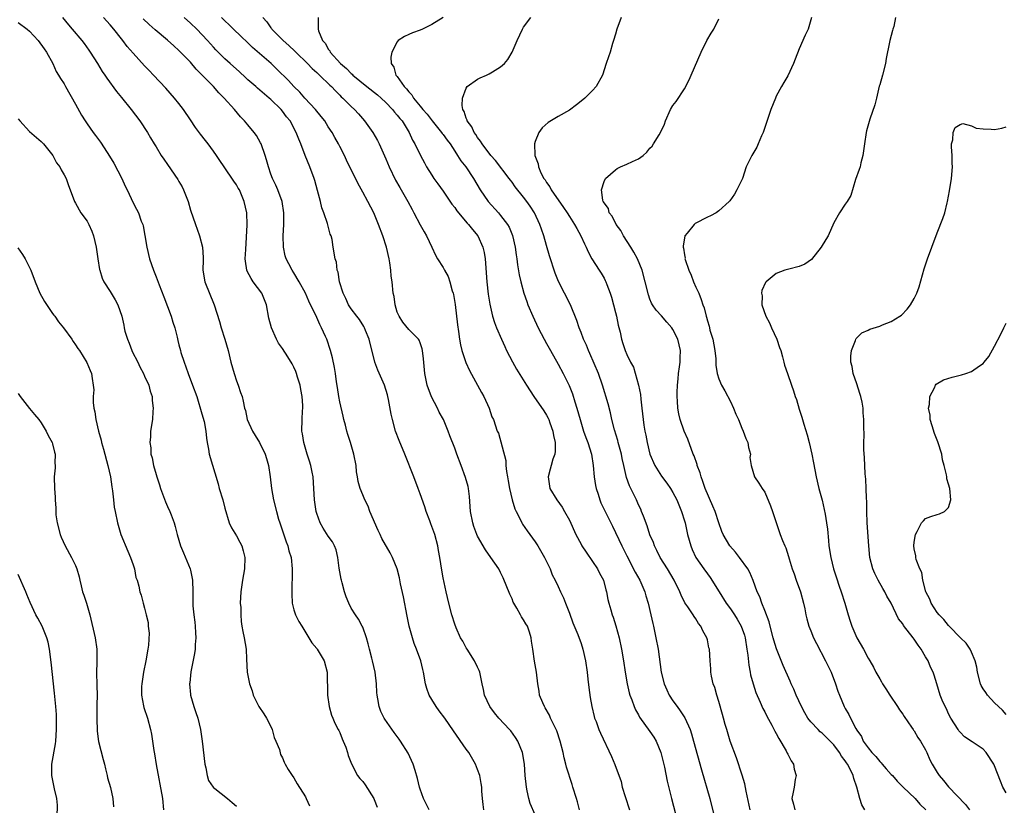
# Model space of a CAD drawing. Units: inches. Extents: x 2613000 to 2616000, y 1497000 to 1500000.
# Drawn here: x 2613591 to 2613763, y 1497592 to 1497729 of the extents above; entities that cross this region are included whole.
import ezdxf

# ---------------------------------------------------------------- set-up
doc = ezdxf.new("R2010")
doc.units = ezdxf.units.IN
doc.header["$MEASUREMENT"] = 0
doc.layers.add('LD26131497_2ft', color=60, linetype='Continuous')

msp = doc.modelspace()

# ---------------------------------------------------------------- linework, layer by layer
at = {"layer": 'LD26131497_2ft'}
for points, elevation in [([(2613598.71, 1497729), (2613599.75, 1497727.75), (2613600.42, 1497727), (2613602.08, 1497725), (2613602.49, 1497724.49), (2613603.33, 1497723.33), (2613603.55, 1497723), (2613604.8, 1497721), (2613605.63, 1497719.63), (2613606.08, 1497719), (2613606.44, 1497718.44), (2613608.14, 1497716.14), (2613609, 1497715.11), (2613610.68, 1497713), (2613612.19, 1497711), (2613613.52, 1497709), (2613614.05, 1497708.05), (2613614.7, 1497707), (2613615, 1497706.48), (2613615.91, 1497705), (2613616.34, 1497704.34), (2613617, 1497703.42), (2613618.81, 1497700.81), (2613619, 1497700.46), (2613619.53, 1497699.53), (2613619.8, 1497699), (2613620.57, 1497697), (2613621, 1497695.49), (2613621.85, 1497693), (2613622.16, 1497692.16), (2613622.56, 1497691), (2613623.1, 1497689), (2613623.21, 1497687.21), (2613623.2, 1497686.8), (2613623.18, 1497685), (2613623.52, 1497683), (2613625.15, 1497679), (2613626.07, 1497676.07), (2613626.37, 1497675), (2613627.01, 1497673), (2613627.55, 1497671), (2613628.05, 1497669), (2613628.62, 1497667), (2613629, 1497665.76), (2613629.29, 1497665), (2613629.72, 1497663.72), (2613629.98, 1497663), (2613630.2, 1497662.2), (2613630.42, 1497661), (2613630.56, 1497660.56), (2613630.88, 1497659), (2613631.78, 1497657), (2613632.25, 1497656.25), (2613633, 1497655), (2613633.98, 1497653), (2613634.23, 1497652.23), (2613634.56, 1497651), (2613634.87, 1497649), (2613635.11, 1497647), (2613635.46, 1497645), (2613635.96, 1497643), (2613636.35, 1497641.65), (2613636.55, 1497641), (2613637.68, 1497637.68), (2613637.95, 1497637), (2613638.15, 1497636.15), (2613638.51, 1497635), (2613638.73, 1497633), (2613638.7, 1497631), (2613638.67, 1497630.67), (2613638.62, 1497628.62), (2613638.71, 1497627), (2613639, 1497625.86), (2613639.27, 1497625), (2613639.85, 1497623.85), (2613640.36, 1497623), (2613641.6, 1497621), (2613642.13, 1497620.13), (2613643, 1497619.1), (2613643.07, 1497619), (2613644.28, 1497617), (2613644.82, 1497615), (2613644.87, 1497611), (2613645.15, 1497609), (2613645.54, 1497607.54), (2613645.77, 1497607), (2613646.11, 1497606.11), (2613646.74, 1497605), (2613646.82, 1497604.82), (2613647, 1497604.48), (2613647.39, 1497603.39), (2613647.61, 1497603), (2613648.06, 1497601.94), (2613648.36, 1497601), (2613648.47, 1497600.47), (2613649.02, 1497599.02), (2613650.06, 1497597), (2613650.49, 1497596.49), (2613651, 1497595.97), (2613651.41, 1497595.41), (2613652.92, 1497593), (2613653, 1497592.83), (2613653.5, 1497591.5)], 8510), ([(2613662.55, 1497591), (2613661.57, 1497593), (2613661, 1497594.61), (2613660.88, 1497595), (2613660.51, 1497596.51), (2613660.1, 1497597.9), (2613659.8, 1497599), (2613658.92, 1497600.92), (2613657.58, 1497603), (2613657.33, 1497603.33), (2613656.49, 1497604.49), (2613654.84, 1497606.84), (2613654.75, 1497607), (2613654.17, 1497608.17), (2613653.83, 1497609), (2613653.63, 1497610.37), (2613653.5, 1497611), (2613653.45, 1497611.45), (2613653.39, 1497613), (2613653.14, 1497615), (2613652.68, 1497617), (2613652.55, 1497617.45), (2613652.16, 1497619), (2613651.95, 1497619.95), (2613651.62, 1497621), (2613651, 1497622.83), (2613650.92, 1497623), (2613650.25, 1497624.25), (2613649.72, 1497625), (2613649, 1497626.15), (2613648.59, 1497627), (2613648.12, 1497628.12), (2613647.84, 1497629), (2613647.43, 1497630.57), (2613647.29, 1497631), (2613647.23, 1497631.23), (2613646.9, 1497633.1), (2613646.64, 1497635), (2613646.34, 1497636.34), (2613646.06, 1497637), (2613645.72, 1497637.72), (2613645, 1497638.67), (2613644.09, 1497640.09), (2613643.6, 1497641), (2613643, 1497642.65), (2613642.9, 1497643), (2613642.61, 1497645), (2613642.5, 1497647), (2613642.35, 1497649), (2613642.16, 1497649.84), (2613641.94, 1497651), (2613641.73, 1497651.73), (2613641.3, 1497653), (2613640.71, 1497655), (2613640.49, 1497656.49), (2613640.4, 1497657), (2613640.44, 1497659), (2613640.52, 1497660.52), (2613640.58, 1497661), (2613640.57, 1497661.43), (2613640.46, 1497663), (2613640.24, 1497664.24), (2613640.08, 1497665), (2613639.64, 1497666.36), (2613639.46, 1497667), (2613639.35, 1497667.35), (2613639, 1497668.13), (2613638.7, 1497668.7), (2613637.95, 1497669.95), (2613637, 1497671.39), (2613636.33, 1497672.33), (2613635.96, 1497673), (2613635.08, 1497675), (2613634.67, 1497676.67), (2613634.23, 1497679), (2613633.88, 1497679.88), (2613633.42, 1497681), (2613631.92, 1497683), (2613631.54, 1497683.54), (2613630.86, 1497684.86), (2613630.81, 1497685), (2613630.56, 1497686.56), (2613630.55, 1497687), (2613630.62, 1497688.62), (2613630.78, 1497690.78), (2613630.89, 1497692.89), (2613630.79, 1497695), (2613630.35, 1497697), (2613629.51, 1497699), (2613629.33, 1497699.33), (2613629, 1497699.88), (2613628.53, 1497700.53), (2613626.87, 1497703), (2613626.14, 1497704.14), (2613625.55, 1497705), (2613625, 1497705.77), (2613624.07, 1497707), (2613623.59, 1497707.59), (2613622.72, 1497708.72), (2613621.89, 1497709.89), (2613621, 1497711.22), (2613619.78, 1497713), (2613619, 1497714.05), (2613618.23, 1497715), (2613616.72, 1497716.72), (2613614.54, 1497719), (2613613.78, 1497719.78), (2613613, 1497720.6), (2613611, 1497722.84), (2613610, 1497724), (2613609.25, 1497725), (2613609, 1497725.29), (2613607.66, 1497727), (2613607, 1497727.76), (2613605.86, 1497729)], 8508), ([(2613672.05, 1497591), (2613671.97, 1497591.97), (2613671.85, 1497593), (2613671.74, 1497594.26), (2613671.7, 1497595), (2613671.62, 1497595.62), (2613671.36, 1497597), (2613671, 1497598.06), (2613670.62, 1497599), (2613669.46, 1497601), (2613669, 1497601.58), (2613666.81, 1497604.81), (2613665.27, 1497607), (2613664.28, 1497608.28), (2613663.75, 1497609), (2613663, 1497610.23), (2613662.56, 1497611), (2613662.18, 1497612.18), (2613661.94, 1497613), (2613661.59, 1497615), (2613661.46, 1497615.46), (2613661.08, 1497617), (2613660.36, 1497619), (2613659.97, 1497619.97), (2613659.64, 1497621), (2613659.1, 1497623), (2613658.74, 1497624.74), (2613658.1, 1497628.1), (2613657.59, 1497630.41), (2613657.41, 1497631.41), (2613656.98, 1497632.98), (2613656.15, 1497635), (2613655.76, 1497635.76), (2613654.29, 1497638.29), (2613654.02, 1497639), (2613653.66, 1497639.66), (2613652.25, 1497643), (2613651.93, 1497643.93), (2613651.36, 1497645), (2613651, 1497645.91), (2613650.53, 1497647), (2613650.22, 1497648.22), (2613650.07, 1497649), (2613649.92, 1497649.92), (2613649.82, 1497651), (2613649.47, 1497653), (2613648.87, 1497655), (2613648.38, 1497656.38), (2613648.2, 1497657), (2613647.97, 1497658.03), (2613647.7, 1497659), (2613647.57, 1497659.57), (2613647, 1497662.08), (2613646.82, 1497663), (2613646.6, 1497664.6), (2613646.45, 1497665.55), (2613646.27, 1497667), (2613646.08, 1497668.08), (2613645.73, 1497669.73), (2613645.39, 1497671), (2613644.72, 1497673), (2613644.51, 1497673.49), (2613643.84, 1497675), (2613643.54, 1497675.54), (2613643, 1497676.76), (2613641.61, 1497679.61), (2613641.02, 1497681), (2613639.93, 1497683), (2613639, 1497684.57), (2613638.71, 1497685), (2613638.11, 1497686.11), (2613637.65, 1497687), (2613637.51, 1497687.51), (2613637.18, 1497689), (2613637.13, 1497691), (2613637.24, 1497693), (2613637.26, 1497695), (2613636.94, 1497697), (2613636.2, 1497699), (2613635.84, 1497699.84), (2613635.28, 1497701), (2613635, 1497701.75), (2613634.56, 1497703), (2613634.24, 1497704.24), (2613634.01, 1497705), (2613633.32, 1497707), (2613633.22, 1497707.22), (2613632.47, 1497708.47), (2613632.1, 1497709), (2613631, 1497710.33), (2613630.43, 1497711), (2613629.73, 1497711.73), (2613628.64, 1497713), (2613626.85, 1497715), (2613625.92, 1497715.92), (2613624.99, 1497717), (2613622.02, 1497720.02), (2613621, 1497721.24), (2613619.28, 1497723), (2613619, 1497723.28), (2613618.08, 1497724.08), (2613617, 1497725.09), (2613614.87, 1497726.87), (2613613.8, 1497727.8), (2613612.78, 1497728.78)], 8506), ([(2613681, 1497590.17), (2613680.16, 1497592.16), (2613679.93, 1497593), (2613679.65, 1497594.35), (2613679.49, 1497595), (2613679.3, 1497597), (2613679.17, 1497599), (2613678.8, 1497601), (2613677.97, 1497603), (2613677.6, 1497603.6), (2613676.76, 1497604.76), (2613676.56, 1497605), (2613674.67, 1497607), (2613673.91, 1497607.91), (2613673.1, 1497609), (2613672.19, 1497611), (2613672, 1497612), (2613671.77, 1497613), (2613671.37, 1497615), (2613671.27, 1497615.27), (2613671, 1497615.89), (2613670.47, 1497617), (2613669.15, 1497619), (2613669, 1497619.26), (2613668.4, 1497620.4), (2613668.03, 1497621), (2613667.24, 1497622.75), (2613667, 1497623.39), (2613666.53, 1497625), (2613666, 1497627), (2613665.53, 1497629), (2613665, 1497631.42), (2613664.76, 1497632.76), (2613664.41, 1497635), (2613664.18, 1497636.18), (2613664.05, 1497637), (2613663.52, 1497639), (2613662.86, 1497640.86), (2613662.66, 1497641.34), (2613662.03, 1497643), (2613661.79, 1497643.79), (2613661, 1497646.05), (2613660.66, 1497647), (2613659.91, 1497649), (2613658.31, 1497653), (2613657.34, 1497655.34), (2613656.71, 1497657), (2613656.15, 1497659), (2613655.94, 1497659.94), (2613655.5, 1497662.5), (2613655.39, 1497663), (2613655.29, 1497663.29), (2613654.76, 1497665), (2613653.61, 1497667.61), (2613653.12, 1497669), (2613652.12, 1497673), (2613651.5, 1497674.5), (2613651.31, 1497675), (2613651.21, 1497675.21), (2613650.43, 1497676.43), (2613649.97, 1497677), (2613649, 1497678.28), (2613648.52, 1497679), (2613648.06, 1497680.06), (2613647.57, 1497681), (2613646.94, 1497683), (2613646.7, 1497684.7), (2613646.52, 1497685), (2613646.43, 1497686.43), (2613646.18, 1497687), (2613645.84, 1497689), (2613645.65, 1497690.35), (2613645.47, 1497691), (2613645.31, 1497691.31), (2613644.92, 1497692.92), (2613644.88, 1497693.12), (2613644.23, 1497695), (2613643.88, 1497695.88), (2613643.61, 1497697), (2613643.12, 1497698.88), (2613642.64, 1497700.64), (2613642.53, 1497701), (2613641.81, 1497703), (2613640.98, 1497704.98), (2613640.2, 1497707), (2613639.85, 1497707.85), (2613639.43, 1497709), (2613638.34, 1497711), (2613637.74, 1497711.74), (2613637, 1497712.74), (2613636.77, 1497713), (2613635, 1497714.73), (2613634.71, 1497715), (2613632.69, 1497716.69), (2613632.36, 1497717), (2613631, 1497718.19), (2613630.57, 1497718.57), (2613629.55, 1497719.55), (2613627.9, 1497721), (2613627, 1497721.84), (2613625.81, 1497723), (2613625.41, 1497723.41), (2613625, 1497723.86), (2613623.99, 1497725), (2613622.1, 1497727), (2613621, 1497728.04), (2613619.91, 1497729)], 8504), ([(2613688.75, 1497591), (2613688.41, 1497592.41), (2613688.23, 1497593), (2613687.6, 1497595), (2613687.44, 1497595.44), (2613686.47, 1497598.47), (2613686.37, 1497599), (2613686.07, 1497600.07), (2613685.87, 1497601), (2613685.36, 1497603), (2613684.76, 1497604.76), (2613684.66, 1497605), (2613684.31, 1497605.69), (2613683.69, 1497607), (2613683.49, 1497607.49), (2613682.78, 1497608.78), (2613682.63, 1497609), (2613682.32, 1497609.68), (2613681.79, 1497611), (2613681.7, 1497611.7), (2613681.46, 1497613), (2613681.25, 1497615), (2613680.91, 1497616.91), (2613680.58, 1497619), (2613680.38, 1497620.38), (2613680.32, 1497621), (2613680.02, 1497621.98), (2613679.69, 1497623), (2613679.41, 1497623.41), (2613679, 1497624.12), (2613678.63, 1497624.63), (2613678.48, 1497625), (2613677.85, 1497626.15), (2613677.32, 1497627), (2613677.21, 1497627.21), (2613677, 1497627.75), (2613676.58, 1497628.58), (2613675.46, 1497631.46), (2613675, 1497632.39), (2613674.67, 1497633), (2613673.31, 1497635), (2613672.34, 1497636.34), (2613671, 1497638.68), (2613670.85, 1497639), (2613670.35, 1497640.35), (2613670.14, 1497641), (2613669.78, 1497643), (2613669.58, 1497645.58), (2613669.38, 1497647), (2613669.32, 1497647.32), (2613668.91, 1497648.91), (2613668.13, 1497651), (2613667.35, 1497653), (2613667, 1497654), (2613666.18, 1497656.18), (2613665.89, 1497657), (2613665.05, 1497659), (2613664.31, 1497660.31), (2613664, 1497661), (2613662.98, 1497662.98), (2613662.23, 1497665), (2613661.8, 1497667), (2613661.57, 1497669.57), (2613661.39, 1497671), (2613661.33, 1497671.33), (2613661, 1497672.36), (2613660.81, 1497672.81), (2613660.68, 1497673), (2613659, 1497674.7), (2613657.99, 1497675.99), (2613657.31, 1497677), (2613657, 1497677.73), (2613656.62, 1497679), (2613656.45, 1497680.45), (2613656.31, 1497681), (2613656.14, 1497683), (2613655.97, 1497683.97), (2613655.9, 1497685), (2613655.71, 1497686.29), (2613655.57, 1497687), (2613655.12, 1497689), (2613654.49, 1497691), (2613653.76, 1497693), (2613652.92, 1497695), (2613651.87, 1497697), (2613651, 1497698.62), (2613650.15, 1497700.15), (2613648.18, 1497704.18), (2613647.81, 1497705), (2613647, 1497706.55), (2613646.78, 1497707), (2613646.13, 1497708.13), (2613645.68, 1497709), (2613645, 1497710.01), (2613644.37, 1497711), (2613643.77, 1497711.77), (2613642.75, 1497713), (2613640.93, 1497715), (2613640.03, 1497716.03), (2613639.02, 1497717), (2613638.05, 1497718.05), (2613636.05, 1497720.05), (2613635.06, 1497721), (2613631.82, 1497723.82), (2613631, 1497724.64), (2613629.77, 1497725.77), (2613628.49, 1497727), (2613627.74, 1497727.74), (2613627, 1497728.42), (2613626.4, 1497729)], 8502), ([(2613633.58, 1497729), (2613634.29, 1497728.29), (2613635, 1497727.2), (2613635.09, 1497727.09), (2613635.14, 1497727), (2613637.08, 1497725.08), (2613637.13, 1497725), (2613638.15, 1497724.15), (2613639.17, 1497723.17), (2613639.32, 1497723), (2613641.36, 1497721), (2613642.16, 1497720.16), (2613643, 1497719.44), (2613643.49, 1497719), (2613645.26, 1497717.26), (2613645.56, 1497717), (2613646.23, 1497716.23), (2613647, 1497715.48), (2613647.23, 1497715.23), (2613647.52, 1497715), (2613649, 1497713.5), (2613649.54, 1497713), (2613650.23, 1497712.23), (2613651.31, 1497711), (2613652.76, 1497709), (2613653.58, 1497707.58), (2613653.86, 1497707), (2613655, 1497704.41), (2613655.6, 1497703), (2613656.71, 1497700.71), (2613657.43, 1497699.43), (2613658.83, 1497697), (2613659.58, 1497695.58), (2613659.91, 1497695), (2613661, 1497692.89), (2613661.67, 1497691.67), (2613662.1, 1497691), (2613663.05, 1497689), (2613663.66, 1497687.66), (2613664.03, 1497687), (2613665, 1497685.47), (2613665.25, 1497685), (2613665.89, 1497683.89), (2613666.17, 1497683), (2613666.59, 1497681.41), (2613666.73, 1497681), (2613666.79, 1497680.79), (2613667.06, 1497679.06), (2613667.47, 1497675.47), (2613667.65, 1497674.35), (2613667.83, 1497673), (2613668, 1497672), (2613668.25, 1497671), (2613668.92, 1497668.92), (2613669.56, 1497667.56), (2613671, 1497665), (2613671.69, 1497663.69), (2613672.08, 1497663), (2613673, 1497661), (2613673.49, 1497659.49), (2613673.75, 1497659), (2613674.41, 1497657), (2613674.61, 1497656.61), (2613675.89, 1497651.89), (2613675.91, 1497651), (2613676.03, 1497649.97), (2613676.2, 1497649), (2613676.3, 1497648.31), (2613676.56, 1497647), (2613677.02, 1497645.02), (2613677.48, 1497643.48), (2613677.69, 1497643), (2613678.44, 1497641.56), (2613678.7, 1497641), (2613678.81, 1497640.81), (2613679.6, 1497639.6), (2613681, 1497637.69), (2613681.48, 1497637), (2613682.66, 1497635), (2613683.61, 1497633), (2613683.97, 1497631.97), (2613684.47, 1497631), (2613685, 1497629.93), (2613685.41, 1497629), (2613685.95, 1497627.95), (2613686.3, 1497627), (2613687, 1497625.26), (2613687.59, 1497623.59), (2613688.44, 1497621.56), (2613689, 1497620), (2613689.32, 1497619), (2613689.77, 1497617), (2613690.06, 1497615), (2613690.21, 1497613.79), (2613690.34, 1497612.34), (2613690.59, 1497610.59), (2613690.88, 1497609), (2613691.28, 1497607.28), (2613691.37, 1497607), (2613691.61, 1497606.39), (2613692.1, 1497605), (2613692.37, 1497604.37), (2613694.32, 1497600.32), (2613694.9, 1497598.9), (2613695.97, 1497595.97), (2613696.18, 1497595), (2613696.66, 1497593.34), (2613697.41, 1497591)], 8500), ([(2613643.23, 1497729), (2613643.26, 1497727.26), (2613643.22, 1497727), (2613643.3, 1497726.7), (2613644, 1497725), (2613644.49, 1497724.49), (2613645, 1497723.53), (2613645.24, 1497723.24), (2613645.33, 1497723), (2613647.12, 1497721), (2613648.15, 1497720.15), (2613649, 1497719.25), (2613649.14, 1497719.14), (2613649.25, 1497719), (2613651.7, 1497717), (2613653.56, 1497715.56), (2613654.18, 1497715), (2613655, 1497714.21), (2613656.19, 1497713), (2613656.54, 1497712.54), (2613657, 1497712.03), (2613657.45, 1497711.45), (2613657.84, 1497711), (2613659.06, 1497709), (2613659.65, 1497707.65), (2613660.06, 1497707), (2613661.03, 1497705), (2613661.73, 1497703.73), (2613662.11, 1497703), (2613663, 1497701.58), (2613663.38, 1497701), (2613664.05, 1497700.05), (2613665, 1497698.78), (2613666.53, 1497696.53), (2613667, 1497695.92), (2613667.37, 1497695.37), (2613669.2, 1497693.2), (2613669.4, 1497693), (2613670.1, 1497692.1), (2613671.01, 1497691.01), (2613671.92, 1497689), (2613672.12, 1497688.12), (2613672.31, 1497687), (2613672.61, 1497683), (2613672.84, 1497680.84), (2613673.1, 1497679.1), (2613673.6, 1497677), (2613673.93, 1497675.93), (2613674.28, 1497675), (2613675.14, 1497673), (2613675.71, 1497671.71), (2613676.05, 1497671), (2613677.04, 1497669.04), (2613677.77, 1497667.77), (2613679.49, 1497665), (2613680.81, 1497663), (2613682.52, 1497660.52), (2613683, 1497659.78), (2613683.27, 1497659.27), (2613683.39, 1497659), (2613683.57, 1497658.43), (2613684.09, 1497657), (2613684.2, 1497656.2), (2613684.48, 1497655), (2613684.52, 1497653.48), (2613684.43, 1497653), (2613684.09, 1497652.09), (2613683.8, 1497651), (2613683.64, 1497650.36), (2613683.25, 1497649), (2613683.57, 1497647), (2613684.77, 1497645), (2613685.73, 1497643.73), (2613686.15, 1497643), (2613687, 1497641.45), (2613688.09, 1497639), (2613689, 1497637.29), (2613689.16, 1497637), (2613689.88, 1497635.88), (2613691, 1497634.29), (2613691.87, 1497633), (2613692.24, 1497632.24), (2613692.9, 1497631), (2613693.33, 1497629.33), (2613693.46, 1497629), (2613693.68, 1497627.68), (2613693.84, 1497627), (2613694.16, 1497625.84), (2613694.42, 1497625), (2613694.59, 1497624.59), (2613695.08, 1497623.08), (2613695.65, 1497621), (2613696.06, 1497619), (2613696.39, 1497617), (2613696.69, 1497615), (2613697.03, 1497613), (2613697.4, 1497611.4), (2613697.51, 1497611), (2613697.83, 1497610.17), (2613698.24, 1497609), (2613698.47, 1497608.47), (2613699, 1497607.55), (2613699.19, 1497607.19), (2613701, 1497604.65), (2613701.66, 1497603.66), (2613702.06, 1497603), (2613702.89, 1497601), (2613703.53, 1497598.47), (2613704.01, 1497596.01), (2613704.73, 1497593), (2613705.8, 1497589)], 8498), ([(2613664.97, 1497729.03), (2613663, 1497727.79), (2613661.41, 1497727), (2613661, 1497726.83), (2613659.66, 1497726.34), (2613659, 1497726.04), (2613658.26, 1497725.74), (2613657.19, 1497725), (2613657, 1497724.77), (2613656.04, 1497723), (2613655.89, 1497722.11), (2613655.97, 1497721), (2613656.4, 1497720.4), (2613656.77, 1497719), (2613657, 1497718.73), (2613658.2, 1497717), (2613658.63, 1497716.63), (2613659, 1497716.07), (2613659.54, 1497715.54), (2613659.81, 1497715), (2613661, 1497713.61), (2613661.48, 1497713), (2613662.19, 1497712.19), (2613663.09, 1497711), (2613664.72, 1497709), (2613664.83, 1497708.83), (2613665, 1497708.62), (2613665.68, 1497707.68), (2613666.2, 1497707), (2613667, 1497705.76), (2613667.52, 1497705), (2613668.07, 1497704.07), (2613668.92, 1497703), (2613670.28, 1497701), (2613671.46, 1497699), (2613672.83, 1497697), (2613674.62, 1497695), (2613675, 1497694.55), (2613676.19, 1497693), (2613676.48, 1497692.48), (2613677.08, 1497691.08), (2613677.54, 1497689), (2613677.7, 1497687.7), (2613677.8, 1497687), (2613677.92, 1497685.92), (2613678.21, 1497684.21), (2613678.49, 1497683), (2613679.05, 1497681), (2613679.55, 1497679.55), (2613679.76, 1497679), (2613680.58, 1497677), (2613681.52, 1497675), (2613682.58, 1497673), (2613683, 1497672.26), (2613683.68, 1497671), (2613685, 1497668.66), (2613685.88, 1497667), (2613686.92, 1497664.93), (2613687.51, 1497663.51), (2613687.94, 1497662.06), (2613688.29, 1497661), (2613688.83, 1497659), (2613689.44, 1497657), (2613689.85, 1497655.85), (2613690.17, 1497655), (2613690.81, 1497653), (2613691.14, 1497651), (2613691.3, 1497649), (2613691.52, 1497647.52), (2613691.63, 1497647), (2613691.97, 1497646.03), (2613692.27, 1497645), (2613692.47, 1497644.47), (2613693.12, 1497643.12), (2613694.16, 1497641), (2613694.45, 1497640.45), (2613696.08, 1497637), (2613697, 1497635.25), (2613698.43, 1497632.43), (2613699.21, 1497631), (2613700.1, 1497629), (2613700.3, 1497628.3), (2613700.71, 1497627), (2613701.16, 1497625), (2613701.48, 1497623.48), (2613701.6, 1497623), (2613702.05, 1497621), (2613702.41, 1497619), (2613702.98, 1497615), (2613703.47, 1497613), (2613703.92, 1497611.92), (2613704.36, 1497611), (2613705, 1497610.02), (2613705.71, 1497609), (2613706.28, 1497608.28), (2613707.05, 1497607.05), (2613707.98, 1497605), (2613708.25, 1497604.25), (2613708.61, 1497603), (2613709.96, 1497597.97), (2613711.41, 1497593), (2613712.39, 1497589)], 8496), ([(2613718.45, 1497591), (2613717.74, 1497594.26), (2613717.53, 1497595.53), (2613717.06, 1497597.06), (2613716.06, 1497600.06), (2613714.99, 1497603), (2613714.37, 1497605), (2613714.12, 1497605.88), (2613713.8, 1497607), (2613713.64, 1497607.64), (2613713, 1497609.91), (2613712.66, 1497611), (2613712.32, 1497612.32), (2613712.03, 1497613), (2613711.71, 1497614.29), (2613711.6, 1497615), (2613711.57, 1497615.57), (2613711.46, 1497617), (2613711.36, 1497619), (2613711.27, 1497619.27), (2613711, 1497620.66), (2613710.92, 1497621), (2613710.2, 1497622.2), (2613709.88, 1497623), (2613709.47, 1497623.48), (2613709, 1497624.27), (2613708.69, 1497624.69), (2613708.51, 1497625), (2613707.59, 1497626.41), (2613707.1, 1497627.1), (2613706.43, 1497628.43), (2613706.21, 1497629), (2613705.23, 1497631), (2613704.04, 1497633), (2613702.8, 1497635), (2613702.21, 1497636.21), (2613701.8, 1497637), (2613701.6, 1497637.6), (2613701, 1497638.94), (2613700.49, 1497640.49), (2613699.85, 1497642.15), (2613699.55, 1497643), (2613699.39, 1497643.39), (2613699, 1497644.16), (2613698.63, 1497645), (2613697.43, 1497647.43), (2613696.92, 1497648.92), (2613696.46, 1497651), (2613696.19, 1497652.19), (2613696.04, 1497653), (2613695.47, 1497655), (2613695.38, 1497655.38), (2613694.81, 1497657.19), (2613694.38, 1497659), (2613694.15, 1497660.15), (2613693.73, 1497661.73), (2613692.75, 1497665), (2613692.03, 1497667), (2613690.52, 1497670.52), (2613690.29, 1497671), (2613689.94, 1497671.94), (2613689.45, 1497673), (2613689, 1497674.17), (2613688.66, 1497675), (2613688.24, 1497676.24), (2613687.14, 1497679), (2613686.14, 1497681), (2613685.06, 1497683.06), (2613684.49, 1497684.49), (2613683.52, 1497687.52), (2613683, 1497689.32), (2613682.54, 1497691), (2613682.14, 1497692.14), (2613681.85, 1497693), (2613680.9, 1497695), (2613680.14, 1497696.14), (2613679.55, 1497697), (2613679, 1497697.75), (2613677.55, 1497699.55), (2613677, 1497700.32), (2613676.7, 1497700.7), (2613676.49, 1497701), (2613674.1, 1497704.1), (2613673.32, 1497705), (2613671.76, 1497707), (2613671.51, 1497707.51), (2613671, 1497708.1), (2613670.66, 1497708.66), (2613670.37, 1497709), (2613669.99, 1497709.99), (2613669.17, 1497711), (2613669.15, 1497711.15), (2613669, 1497711.48), (2613668.67, 1497712.67), (2613668.44, 1497713), (2613668.29, 1497713.71), (2613668.35, 1497715), (2613669, 1497716.71), (2613669.18, 1497717), (2613671, 1497718.27), (2613671.46, 1497718.54), (2613672.55, 1497719), (2613673, 1497719.21), (2613673.58, 1497719.58), (2613675, 1497720.42), (2613675.67, 1497721), (2613676.28, 1497721.72), (2613677.01, 1497722.99), (2613677.88, 1497725), (2613678.78, 1497727), (2613679, 1497727.36), (2613680.24, 1497729)], 8494), ([(2613695.96, 1497729), (2613695.24, 1497727), (2613695, 1497726.1), (2613694.68, 1497725), (2613694.49, 1497724.49), (2613694.06, 1497723), (2613693.81, 1497722.19), (2613693.35, 1497721), (2613692.72, 1497719), (2613691.66, 1497717), (2613691, 1497716.29), (2613689.69, 1497715), (2613689.32, 1497714.68), (2613688.21, 1497713.79), (2613687, 1497712.91), (2613685, 1497711.76), (2613683.28, 1497710.72), (2613682.21, 1497709.79), (2613681.63, 1497709), (2613681, 1497707.4), (2613680.88, 1497707), (2613680.93, 1497705.07), (2613680.95, 1497705), (2613681.56, 1497703.56), (2613681.59, 1497703), (2613682.02, 1497701.98), (2613682.54, 1497701), (2613682.74, 1497700.74), (2613683, 1497700.29), (2613683.54, 1497699.54), (2613683.82, 1497699), (2613685.96, 1497695.96), (2613686.61, 1497695), (2613687, 1497694.34), (2613687.88, 1497693), (2613688.25, 1497692.25), (2613688.95, 1497691), (2613689.58, 1497689.58), (2613689.9, 1497689), (2613690.23, 1497688.23), (2613690.88, 1497687), (2613692.15, 1497685), (2613692.5, 1497684.5), (2613693, 1497683.64), (2613693.22, 1497683.22), (2613693.32, 1497683), (2613693.5, 1497682.5), (2613694.09, 1497681), (2613694.31, 1497680.31), (2613694.67, 1497679), (2613695, 1497677.67), (2613695.15, 1497677), (2613695.45, 1497675.45), (2613695.79, 1497674.21), (2613696.04, 1497673), (2613696.26, 1497672.26), (2613696.71, 1497671), (2613697, 1497670.31), (2613697.63, 1497669), (2613698.12, 1497668.12), (2613699.01, 1497665), (2613699.36, 1497663.36), (2613699.42, 1497662.58), (2613699.61, 1497661), (2613699.81, 1497659), (2613699.96, 1497658.04), (2613700.1, 1497657), (2613700.26, 1497656.26), (2613700.5, 1497655), (2613701, 1497652.99), (2613701.85, 1497651), (2613703, 1497649.13), (2613703.91, 1497647.91), (2613704.55, 1497647), (2613705, 1497646.27), (2613705.68, 1497645), (2613706.5, 1497643), (2613707, 1497641.38), (2613707.11, 1497641), (2613707.55, 1497639), (2613708.09, 1497637), (2613708.36, 1497636.36), (2613708.99, 1497635), (2613710.39, 1497633), (2613711, 1497632.15), (2613711.5, 1497631.5), (2613713.03, 1497629), (2613714.29, 1497627), (2613715, 1497626.02), (2613715.7, 1497625), (2613716.21, 1497624.21), (2613716.9, 1497623), (2613717.44, 1497621.44), (2613717.56, 1497621), (2613717.89, 1497619), (2613718.03, 1497617.97), (2613718.21, 1497616.21), (2613718.45, 1497615), (2613718.53, 1497614.53), (2613718.96, 1497612.96), (2613719.45, 1497611.45), (2613720.21, 1497609.79), (2613720.67, 1497608.67), (2613721, 1497608.07), (2613721.35, 1497607.35), (2613722.23, 1497605.77), (2613722.75, 1497604.75), (2613723, 1497604.33), (2613723.43, 1497603.43), (2613724.69, 1497601.31), (2613724.86, 1497601), (2613724.9, 1497600.9), (2613725, 1497600.72), (2613725.59, 1497599.59), (2613725.99, 1497599), (2613726.11, 1497598.11), (2613726.47, 1497597), (2613726.31, 1497596.31), (2613726.13, 1497595), (2613725.92, 1497594.08), (2613725.72, 1497593), (2613726.02, 1497592.02), (2613726.25, 1497591)], 8492), ([(2613738.44, 1497591), (2613737.91, 1497591.91), (2613737.53, 1497593), (2613736.99, 1497595), (2613736.49, 1497596.49), (2613736.39, 1497597), (2613735.87, 1497598.13), (2613735.41, 1497599), (2613735.23, 1497599.23), (2613735, 1497599.59), (2613734.35, 1497600.35), (2613734.01, 1497601), (2613733, 1497602.32), (2613732.38, 1497603), (2613731, 1497604.4), (2613730.64, 1497604.64), (2613730.27, 1497605), (2613729, 1497606.35), (2613728.5, 1497607), (2613727.94, 1497607.94), (2613727.39, 1497609), (2613726.45, 1497611), (2613726.04, 1497612.04), (2613725.58, 1497613), (2613725.41, 1497613.41), (2613724.19, 1497616.19), (2613723.04, 1497619.04), (2613722.57, 1497620.57), (2613722.48, 1497621), (2613721.94, 1497623), (2613721.76, 1497623.76), (2613721, 1497625.76), (2613720.5, 1497627), (2613720.14, 1497628.14), (2613719.68, 1497629), (2613718.95, 1497630.95), (2613718.38, 1497632.38), (2613718.02, 1497633), (2613716.6, 1497635), (2613715.89, 1497635.89), (2613714.92, 1497637), (2613713.74, 1497639), (2613713.51, 1497639.51), (2613713, 1497641), (2613712.36, 1497643), (2613711.94, 1497643.94), (2613710.62, 1497647), (2613710.23, 1497648.23), (2613709.92, 1497649), (2613709.75, 1497649.75), (2613709.24, 1497651), (2613709.2, 1497651.2), (2613708.67, 1497652.67), (2613708.52, 1497653), (2613707.58, 1497655.58), (2613706.98, 1497656.98), (2613706.24, 1497659), (2613706.01, 1497660.01), (2613705.85, 1497661), (2613705.82, 1497662.18), (2613705.75, 1497663), (2613705.74, 1497663.74), (2613705.8, 1497665), (2613705.89, 1497666.11), (2613705.98, 1497667), (2613706.16, 1497668.16), (2613706.24, 1497669), (2613706.24, 1497669.76), (2613706.3, 1497671), (2613705.84, 1497673), (2613705, 1497674.7), (2613704.8, 1497675), (2613703.94, 1497675.94), (2613703, 1497677.07), (2613702.06, 1497678.06), (2613701.45, 1497679), (2613701.29, 1497679.29), (2613701, 1497679.99), (2613700.72, 1497680.72), (2613700.18, 1497683), (2613699.65, 1497685), (2613698.83, 1497687), (2613698.17, 1497688.17), (2613697.68, 1497689), (2613696.39, 1497691), (2613695.91, 1497691.91), (2613695.12, 1497693), (2613694.41, 1497694.41), (2613693.92, 1497695), (2613693.76, 1497695.76), (2613693, 1497696.76), (2613692.92, 1497696.92), (2613692.86, 1497697), (2613692.77, 1497697.23), (2613692.54, 1497699), (2613693, 1497700.49), (2613693.26, 1497701), (2613695, 1497702.52), (2613695.29, 1497702.71), (2613695.87, 1497703), (2613697, 1497703.49), (2613697.96, 1497703.97), (2613699, 1497704.4), (2613699.8, 1497705), (2613700.44, 1497705.56), (2613701, 1497706.24), (2613701.36, 1497706.64), (2613701.63, 1497707), (2613702.61, 1497708.61), (2613702.86, 1497709), (2613703.53, 1497710.47), (2613703.7, 1497711), (2613704.59, 1497713), (2613705, 1497713.67), (2613705.58, 1497714.42), (2613707, 1497716.59), (2613707.85, 1497718.15), (2613708.16, 1497719), (2613709.89, 1497723), (2613710.89, 1497725), (2613711.68, 1497726.32), (2613712.15, 1497727), (2613713, 1497728.79)], 8490), ([(2613729.13, 1497729), (2613728.53, 1497727), (2613728.05, 1497725.95), (2613727, 1497723.56), (2613726.26, 1497721.74), (2613725.99, 1497721), (2613725, 1497718.89), (2613724.32, 1497717.68), (2613723.89, 1497717), (2613723, 1497715.35), (2613722.83, 1497715), (2613722.07, 1497713), (2613720.69, 1497709), (2613720.42, 1497708.42), (2613719.85, 1497707), (2613719.58, 1497706.42), (2613718.71, 1497705), (2613717.77, 1497703), (2613717.11, 1497701), (2613717, 1497700.73), (2613716.15, 1497699), (2613715.72, 1497698.28), (2613714.88, 1497697.12), (2613714.78, 1497697), (2613713, 1497695.33), (2613712.52, 1497695), (2613711.52, 1497694.49), (2613711, 1497694.26), (2613708.85, 1497693.15), (2613708.67, 1497693), (2613707.45, 1497691.45), (2613707.07, 1497691), (2613707.05, 1497690.95), (2613706.77, 1497689.23), (2613706.8, 1497689), (2613706.86, 1497688.86), (2613707, 1497687.69), (2613707.11, 1497687.11), (2613707.1, 1497687), (2613707.12, 1497686.88), (2613707.78, 1497685), (2613708.16, 1497684.16), (2613708.61, 1497683), (2613709, 1497682.08), (2613709.49, 1497681), (2613709.91, 1497679.91), (2613710.23, 1497679), (2613710.46, 1497678.46), (2613710.78, 1497677), (2613710.85, 1497676.85), (2613711, 1497676.17), (2613711.29, 1497675.29), (2613711.34, 1497675), (2613711.43, 1497674.57), (2613711.92, 1497673), (2613712.29, 1497671), (2613712.45, 1497669.55), (2613712.46, 1497668.46), (2613712.7, 1497667), (2613713, 1497666.1), (2613713.47, 1497665), (2613714.03, 1497664.03), (2613715, 1497662.15), (2613715.56, 1497661), (2613715.96, 1497659.96), (2613716.4, 1497659), (2613717, 1497657.52), (2613717.23, 1497657), (2613717.7, 1497655.7), (2613718.04, 1497655), (2613718.13, 1497654.13), (2613718.5, 1497653), (2613718.41, 1497652.41), (2613718.63, 1497651), (2613719.21, 1497649), (2613719.95, 1497647.95), (2613720.52, 1497647), (2613721, 1497646.33), (2613721.98, 1497643.98), (2613722.33, 1497643), (2613723, 1497641.08), (2613723.68, 1497639), (2613724.07, 1497637.93), (2613724.46, 1497637), (2613724.64, 1497636.64), (2613725.14, 1497635.14), (2613725.23, 1497634.77), (2613725.78, 1497633), (2613726.11, 1497632.11), (2613726.47, 1497631), (2613727.19, 1497629), (2613727.76, 1497627), (2613727.98, 1497626.02), (2613728.16, 1497625), (2613728.32, 1497624.32), (2613728.68, 1497623), (2613729, 1497622.18), (2613729.48, 1497621), (2613729.98, 1497619.98), (2613731.58, 1497617), (2613732.55, 1497615), (2613733.3, 1497613), (2613733.71, 1497611.71), (2613733.98, 1497611), (2613734.82, 1497609), (2613734.89, 1497608.89), (2613735, 1497608.67), (2613735.64, 1497607.64), (2613735.92, 1497607), (2613736.82, 1497605.18), (2613737, 1497604.88), (2613737.82, 1497603.82), (2613738.12, 1497603), (2613739, 1497601.83), (2613739.64, 1497601), (2613740.3, 1497600.3), (2613741, 1497599.44), (2613741.23, 1497599.23), (2613741.41, 1497599), (2613742.14, 1497598.14), (2613743, 1497597.2), (2613743.2, 1497597), (2613744.03, 1497596.03), (2613745.07, 1497595), (2613747.2, 1497593), (2613748.01, 1497592.01), (2613749.03, 1497591)], 8488), ([(2613743.74, 1497729), (2613743.45, 1497727.45), (2613743.31, 1497727), (2613743.22, 1497726.78), (2613742.76, 1497725), (2613742.72, 1497724.72), (2613742.12, 1497721.88), (2613741.99, 1497721), (2613741.49, 1497719), (2613741, 1497717.28), (2613740.93, 1497717.07), (2613740.42, 1497715), (2613740.16, 1497713.84), (2613739.3, 1497711.3), (2613738.73, 1497709.27), (2613738.66, 1497709), (2613738.33, 1497707), (2613738.19, 1497705.81), (2613738.06, 1497705), (2613737.72, 1497703.72), (2613737.58, 1497703), (2613737.45, 1497702.55), (2613736.81, 1497700.81), (2613735.95, 1497698.05), (2613735.34, 1497697), (2613735, 1497696.52), (2613733.99, 1497695), (2613733, 1497693.27), (2613732, 1497691), (2613731.65, 1497690.35), (2613730.79, 1497689), (2613729.13, 1497686.87), (2613727.96, 1497686.04), (2613727, 1497685.67), (2613725.2, 1497685.2), (2613724.51, 1497685), (2613723, 1497684.44), (2613721.24, 1497683), (2613721.13, 1497682.87), (2613720.5, 1497681.5), (2613720.41, 1497681), (2613720.53, 1497680.53), (2613720.49, 1497679), (2613721.18, 1497677), (2613721.83, 1497675.83), (2613722.17, 1497675), (2613723.09, 1497673), (2613723.55, 1497671.55), (2613723.76, 1497671), (2613724.06, 1497669.94), (2613724.28, 1497669), (2613724.45, 1497668.45), (2613724.92, 1497667), (2613725.62, 1497665), (2613726, 1497664), (2613726.31, 1497663), (2613726.49, 1497662.49), (2613727, 1497660.81), (2613727.44, 1497659.44), (2613727.78, 1497658.22), (2613728.36, 1497656.36), (2613728.72, 1497655), (2613729.19, 1497653), (2613729.49, 1497651.49), (2613729.95, 1497649), (2613730.43, 1497647), (2613730.97, 1497644.97), (2613731.36, 1497643.36), (2613731.48, 1497642.52), (2613731.76, 1497641), (2613731.9, 1497639.9), (2613732.07, 1497637.93), (2613732.17, 1497637), (2613732.47, 1497635), (2613732.98, 1497632.98), (2613733.46, 1497631.46), (2613733.96, 1497629.96), (2613734.31, 1497629), (2613734.94, 1497627), (2613735.51, 1497625), (2613735.88, 1497623.88), (2613736.15, 1497623), (2613737, 1497621), (2613738.18, 1497619), (2613739, 1497617.45), (2613739.29, 1497617), (2613739.9, 1497615.9), (2613740.32, 1497615), (2613741, 1497613.83), (2613741.32, 1497613.32), (2613741.48, 1497613), (2613742.09, 1497612.09), (2613742.77, 1497611), (2613744.1, 1497609), (2613744.44, 1497608.44), (2613745, 1497607.7), (2613745.27, 1497607.27), (2613746.56, 1497605.44), (2613746.85, 1497605), (2613746.89, 1497604.89), (2613747, 1497604.77), (2613747.63, 1497603.63), (2613748.11, 1497603), (2613749, 1497601.45), (2613749.21, 1497601), (2613749.74, 1497599.74), (2613750.11, 1497599), (2613751, 1497597.53), (2613751.36, 1497597), (2613752.13, 1497596.13), (2613753, 1497595.04), (2613755.94, 1497591.94), (2613756.65, 1497591)], 8486), ([(2613591, 1497728.13), (2613592.58, 1497727), (2613593, 1497726.65), (2613594.51, 1497725), (2613595.54, 1497723.54), (2613595.95, 1497723), (2613597.05, 1497721), (2613597.64, 1497719.64), (2613598.05, 1497719), (2613598.38, 1497718.38), (2613599, 1497717.45), (2613599.24, 1497717), (2613601, 1497713.92), (2613602.04, 1497712.04), (2613602.68, 1497711), (2613603, 1497710.53), (2613604.07, 1497709), (2613604.48, 1497708.48), (2613605, 1497707.75), (2613605.33, 1497707.33), (2613606.47, 1497705.53), (2613606.9, 1497704.9), (2613607.67, 1497703.67), (2613609.03, 1497701), (2613609.64, 1497699.64), (2613609.97, 1497699), (2613611, 1497696.72), (2613611.63, 1497695.63), (2613611.95, 1497695), (2613612.44, 1497693.56), (2613612.68, 1497693), (2613612.75, 1497692.75), (2613613.06, 1497691.06), (2613613.41, 1497689), (2613613.88, 1497687), (2613614.55, 1497685), (2613615, 1497683.87), (2613615.53, 1497682.47), (2613616.37, 1497680.37), (2613617.63, 1497677), (2613617.94, 1497675.94), (2613618.26, 1497675), (2613618.67, 1497673.33), (2613618.79, 1497672.79), (2613619, 1497671.99), (2613619.24, 1497671), (2613619.34, 1497670.66), (2613619.89, 1497669), (2613620.2, 1497668.2), (2613620.62, 1497667), (2613621.38, 1497665), (2613622.08, 1497663), (2613623, 1497659.97), (2613623.36, 1497658.64), (2613623.69, 1497657), (2613623.78, 1497655.78), (2613623.92, 1497655), (2613624.16, 1497653.84), (2613624.28, 1497653), (2613625.81, 1497647.81), (2613626, 1497647), (2613626.62, 1497645), (2613627, 1497643.55), (2613627.76, 1497641), (2613628.13, 1497640.13), (2613629, 1497638.76), (2613629.62, 1497637.62), (2613629.92, 1497637), (2613630.16, 1497636.15), (2613630.44, 1497635), (2613630.41, 1497633), (2613630.06, 1497631), (2613629.76, 1497629), (2613629.68, 1497627), (2613629.75, 1497626.25), (2613629.75, 1497625), (2613629.81, 1497623.81), (2613629.97, 1497623), (2613630.1, 1497622.1), (2613630.37, 1497621), (2613630.69, 1497619), (2613630.74, 1497617.26), (2613630.85, 1497615), (2613631.26, 1497613), (2613631.74, 1497611.74), (2613631.9, 1497611), (2613632.89, 1497609), (2613633.77, 1497607.77), (2613634.25, 1497607), (2613635, 1497605.57), (2613635.25, 1497605), (2613635.6, 1497603.6), (2613635.89, 1497603), (2613636.49, 1497601.51), (2613636.68, 1497600.68), (2613637, 1497600.11), (2613637.31, 1497599.31), (2613637.51, 1497599), (2613638.03, 1497598.03), (2613638.73, 1497597), (2613639, 1497596.62), (2613639.55, 1497595.55), (2613641, 1497593.28), (2613641.15, 1497593), (2613641.73, 1497591.73)], 8512), ([(2613591, 1497711.37), (2613591.31, 1497711), (2613593, 1497709.16), (2613595, 1497707.42), (2613595.4, 1497707), (2613597.03, 1497705), (2613597.69, 1497703.69), (2613598.27, 1497703), (2613598.48, 1497702.48), (2613599, 1497701.62), (2613599.35, 1497701), (2613599.76, 1497699.76), (2613600.08, 1497699), (2613600.78, 1497697), (2613601, 1497696.66), (2613601.93, 1497695), (2613603, 1497693.57), (2613603.31, 1497693), (2613603.83, 1497691.83), (2613604.13, 1497691), (2613604.59, 1497689), (2613604.62, 1497688.62), (2613604.85, 1497687), (2613605.16, 1497685.16), (2613605.2, 1497685), (2613605.64, 1497683.64), (2613605.9, 1497683), (2613607, 1497681.28), (2613607.87, 1497679.87), (2613608.37, 1497679), (2613609.07, 1497677), (2613609.42, 1497675.42), (2613609.48, 1497675), (2613609.6, 1497674.39), (2613610.01, 1497673), (2613610.32, 1497672.32), (2613610.81, 1497671), (2613610.87, 1497670.87), (2613611.81, 1497669), (2613612.19, 1497668.19), (2613612.82, 1497667), (2613613, 1497666.57), (2613613.74, 1497665), (2613613.97, 1497663.97), (2613614.31, 1497663), (2613614.31, 1497662.31), (2613614.51, 1497661), (2613614.43, 1497660.43), (2613614.36, 1497659), (2613614.04, 1497657), (2613614.02, 1497656.02), (2613613.91, 1497655), (2613614.07, 1497654.07), (2613614.12, 1497653), (2613614.31, 1497652.31), (2613614.56, 1497651), (2613615, 1497649.43), (2613615.13, 1497649), (2613615.61, 1497647.61), (2613615.81, 1497647), (2613616.66, 1497644.66), (2613617, 1497643.85), (2613617.4, 1497643), (2613617.61, 1497642.39), (2613618.15, 1497641), (2613618.36, 1497640.36), (2613618.66, 1497639), (2613619.25, 1497637), (2613619.78, 1497635.78), (2613620.94, 1497633), (2613621, 1497632.75), (2613621.34, 1497631), (2613621.4, 1497629), (2613621.4, 1497627), (2613621.42, 1497626.58), (2613621.57, 1497625), (2613621.74, 1497623.74), (2613621.82, 1497623), (2613621.87, 1497621.87), (2613621.94, 1497621), (2613621.84, 1497619.84), (2613621.81, 1497619), (2613621.73, 1497618.27), (2613621.08, 1497615.08), (2613620.86, 1497613.14), (2613620.85, 1497613), (2613621, 1497611.12), (2613621.01, 1497611), (2613621.61, 1497609), (2613621.96, 1497607.96), (2613622.26, 1497607), (2613622.73, 1497605), (2613623.05, 1497603), (2613623.51, 1497599), (2613623.68, 1497598.32), (2613623.91, 1497597), (2613624.16, 1497596.16), (2613624.94, 1497595), (2613625, 1497594.92), (2613625.27, 1497594.73), (2613627.47, 1497593), (2613628.28, 1497592.28), (2613629, 1497591.69)], 8514), ([(2613763, 1497593.97), (2613762.45, 1497595), (2613762.02, 1497596.02), (2613761, 1497598.7), (2613760.86, 1497599), (2613759.54, 1497601), (2613759, 1497601.58), (2613757.11, 1497602.89), (2613755.74, 1497603.74), (2613755, 1497604.54), (2613754.79, 1497604.79), (2613754.65, 1497605), (2613753.37, 1497607), (2613753, 1497607.77), (2613752.61, 1497608.61), (2613752.37, 1497609), (2613751.89, 1497610.11), (2613751.52, 1497611), (2613750.95, 1497612.95), (2613750.46, 1497614.46), (2613750.31, 1497615), (2613749.85, 1497615.85), (2613749.43, 1497617), (2613749, 1497617.7), (2613748.24, 1497619), (2613747.69, 1497619.69), (2613747, 1497620.76), (2613746.82, 1497621), (2613745.16, 1497623.16), (2613745, 1497623.43), (2613744.3, 1497624.3), (2613742.98, 1497627), (2613742.24, 1497628.24), (2613741.88, 1497629), (2613741.55, 1497629.55), (2613740.74, 1497631), (2613740.17, 1497632.17), (2613739.8, 1497633), (2613739.29, 1497635), (2613739.09, 1497637), (2613738.81, 1497641), (2613738.75, 1497643), (2613738.74, 1497644.74), (2613738.7, 1497645.3), (2613738.67, 1497647), (2613738.6, 1497648.6), (2613738.48, 1497649.52), (2613738.4, 1497651), (2613738.36, 1497652.36), (2613738.24, 1497653.76), (2613738.24, 1497655), (2613738.28, 1497656.28), (2613738.21, 1497657.79), (2613738.24, 1497659), (2613738.15, 1497660.15), (2613738.12, 1497661), (2613737.96, 1497662.04), (2613737.72, 1497663), (2613737.53, 1497663.53), (2613737, 1497665.25), (2613736.38, 1497667), (2613736.22, 1497668.22), (2613735.99, 1497669), (2613735.95, 1497670.05), (2613736.08, 1497671), (2613736.76, 1497672.76), (2613736.82, 1497673), (2613736.88, 1497673.12), (2613737.9, 1497674.1), (2613739, 1497674.59), (2613739.26, 1497674.74), (2613741, 1497675.28), (2613741.49, 1497675.49), (2613743, 1497676.07), (2613744.53, 1497677), (2613744.79, 1497677.21), (2613745.77, 1497678.23), (2613746.35, 1497679), (2613747, 1497680.11), (2613747.45, 1497681), (2613747.89, 1497682.11), (2613748.75, 1497685.25), (2613749.34, 1497687), (2613750.1, 1497689), (2613751, 1497691.51), (2613751.99, 1497694.01), (2613752.32, 1497695), (2613752.75, 1497696.75), (2613752.82, 1497697), (2613753.17, 1497698.83), (2613753.5, 1497701), (2613753.65, 1497703), (2613753.63, 1497703.63), (2613753.6, 1497705), (2613753.48, 1497706.52), (2613753.48, 1497707), (2613753.71, 1497707.71), (2613753.79, 1497709), (2613754.12, 1497709.88), (2613755, 1497710.37), (2613755.46, 1497710.54), (2613757, 1497710.14), (2613757.77, 1497709.77), (2613759, 1497709.66), (2613760.42, 1497709.58), (2613761, 1497709.52), (2613762.25, 1497709.75), (2613763, 1497709.97)], 8484), ([(2613590.92, 1497688.92), (2613591.73, 1497687.73), (2613592.19, 1497687), (2613593.19, 1497685), (2613593.95, 1497683), (2613594.8, 1497681), (2613595.59, 1497679.59), (2613597, 1497677.45), (2613597.19, 1497677.19), (2613597.36, 1497677), (2613598.04, 1497676.04), (2613598.91, 1497675), (2613600.36, 1497673), (2613600.6, 1497672.6), (2613601, 1497672.03), (2613601.4, 1497671.4), (2613601.7, 1497671), (2613602.95, 1497668.95), (2613603.52, 1497667.52), (2613603.76, 1497667), (2613603.87, 1497666.13), (2613604.08, 1497665), (2613604.15, 1497664.15), (2613604.08, 1497663), (2613604.05, 1497661.95), (2613604.18, 1497661), (2613604.37, 1497660.37), (2613604.51, 1497659), (2613605, 1497657), (2613605.43, 1497655.43), (2613605.52, 1497655), (2613605.85, 1497653.85), (2613606.6, 1497651), (2613607.06, 1497649), (2613607.31, 1497647.31), (2613607.44, 1497646.56), (2613607.59, 1497645), (2613607.73, 1497643.73), (2613607.86, 1497643), (2613608.27, 1497641), (2613608.87, 1497639), (2613610.08, 1497636.08), (2613610.58, 1497635), (2613611, 1497633.67), (2613611.23, 1497633), (2613611.5, 1497631.5), (2613611.71, 1497631), (2613612.01, 1497629.99), (2613612.21, 1497629), (2613612.42, 1497628.42), (2613612.74, 1497627), (2613613, 1497626.17), (2613613.27, 1497625), (2613613.63, 1497623.63), (2613613.66, 1497623), (2613613.79, 1497621.79), (2613613.69, 1497619.69), (2613613.6, 1497619), (2613613.25, 1497617), (2613612.8, 1497615), (2613612.51, 1497613), (2613612.49, 1497612.49), (2613612.5, 1497611), (2613612.84, 1497609.16), (2613612.87, 1497608.87), (2613613.5, 1497607), (2613614.05, 1497605), (2613614.21, 1497604.21), (2613614.64, 1497601.36), (2613614.76, 1497600.76), (2613615.05, 1497598.95), (2613616.14, 1497593), (2613616.32, 1497591)], 8516), ([(2613763, 1497607.64), (2613762.37, 1497608.37), (2613761.66, 1497609), (2613761, 1497609.64), (2613759.78, 1497611), (2613759.47, 1497611.47), (2613759, 1497612.08), (2613758.68, 1497612.68), (2613758.55, 1497613), (2613758.04, 1497615), (2613757.9, 1497615.9), (2613757.62, 1497617), (2613757, 1497618.47), (2613756.74, 1497619), (2613756.04, 1497620.04), (2613755.06, 1497621), (2613753.11, 1497623), (2613753, 1497623.12), (2613752.19, 1497624.19), (2613751.33, 1497625), (2613751, 1497625.41), (2613749.96, 1497627), (2613749.72, 1497627.72), (2613749.01, 1497629), (2613748.52, 1497631), (2613748.36, 1497632.36), (2613748, 1497633), (2613747.35, 1497634.65), (2613747.29, 1497635), (2613747.27, 1497635.27), (2613747, 1497636.51), (2613746.94, 1497637), (2613747, 1497637.63), (2613747.23, 1497639), (2613747.51, 1497639.51), (2613748.29, 1497641), (2613748.61, 1497641.39), (2613749, 1497641.75), (2613749.9, 1497642.1), (2613751, 1497642.48), (2613751.4, 1497642.6), (2613752.28, 1497643), (2613753, 1497643.7), (2613753.39, 1497645), (2613753.2, 1497647), (2613753, 1497647.76), (2613752.68, 1497648.68), (2613752.67, 1497649), (2613752.63, 1497649.37), (2613752.24, 1497651), (2613751.96, 1497651.96), (2613751.79, 1497653), (2613751.14, 1497655.14), (2613750.57, 1497656.57), (2613750.11, 1497657.89), (2613749.8, 1497659), (2613749.77, 1497659.77), (2613749.51, 1497661), (2613749.65, 1497661.65), (2613749.75, 1497663), (2613750.52, 1497664.52), (2613750.69, 1497665), (2613750.83, 1497665.17), (2613752.08, 1497665.92), (2613753.6, 1497666.4), (2613755.23, 1497666.77), (2613755.99, 1497667), (2613757, 1497667.35), (2613758.37, 1497668.37), (2613759, 1497668.79), (2613759.2, 1497669), (2613760.01, 1497669.99), (2613761, 1497671.78), (2613762.11, 1497673.89), (2613762.61, 1497675), (2613763, 1497675.77)], 8482), ([(2613591, 1497663.54), (2613591.32, 1497663), (2613592.95, 1497660.95), (2613593.87, 1497659.87), (2613594.62, 1497659), (2613595, 1497658.44), (2613595.87, 1497657), (2613596.2, 1497656.2), (2613596.93, 1497655), (2613597, 1497654.76), (2613597.33, 1497653.33), (2613597.45, 1497653), (2613597.38, 1497651.38), (2613597.43, 1497651), (2613597.43, 1497650.57), (2613597.25, 1497649), (2613597.35, 1497647), (2613597.46, 1497645.46), (2613597.45, 1497645), (2613597.56, 1497643.56), (2613597.53, 1497643), (2613597.57, 1497642.43), (2613597.81, 1497641), (2613598.34, 1497639), (2613598.49, 1497638.49), (2613599.17, 1497637), (2613600.3, 1497635), (2613601, 1497633.57), (2613601.22, 1497633), (2613601.62, 1497631.62), (2613601.74, 1497631), (2613601.96, 1497630.04), (2613602.23, 1497629), (2613602.43, 1497628.43), (2613602.88, 1497627), (2613603.49, 1497625), (2613604.4, 1497621), (2613604.71, 1497619), (2613604.68, 1497617.32), (2613604.7, 1497616.7), (2613604.64, 1497615), (2613604.71, 1497612.71), (2613604.74, 1497611), (2613604.7, 1497609.3), (2613604.68, 1497607), (2613604.75, 1497604.75), (2613605, 1497602.95), (2613605.79, 1497599.79), (2613606.01, 1497599), (2613606.18, 1497598.18), (2613606.51, 1497597), (2613606.58, 1497596.58), (2613607.07, 1497594.93), (2613607.48, 1497593), (2613607.57, 1497591.57)], 8518), ([(2613597.78, 1497589.78), (2613597.83, 1497591.83), (2613597.71, 1497593), (2613597.31, 1497594.69), (2613596.86, 1497597), (2613596.89, 1497599), (2613597.5, 1497602.5), (2613597.55, 1497603), (2613597.69, 1497605), (2613597.67, 1497607), (2613597.65, 1497607.65), (2613597.54, 1497609), (2613597.32, 1497611.32), (2613596.75, 1497616.75), (2613596.47, 1497619), (2613596.23, 1497620.23), (2613596.01, 1497621), (2613595.16, 1497623), (2613594.4, 1497624.4), (2613594.1, 1497625), (2613593.11, 1497627.11), (2613592.53, 1497628.53), (2613592.36, 1497629), (2613591, 1497631.99)], 8520)]:
    msp.add_lwpolyline(points, dxfattribs=dict(at, elevation=elevation))

doc.saveas('drawing.dxf')
